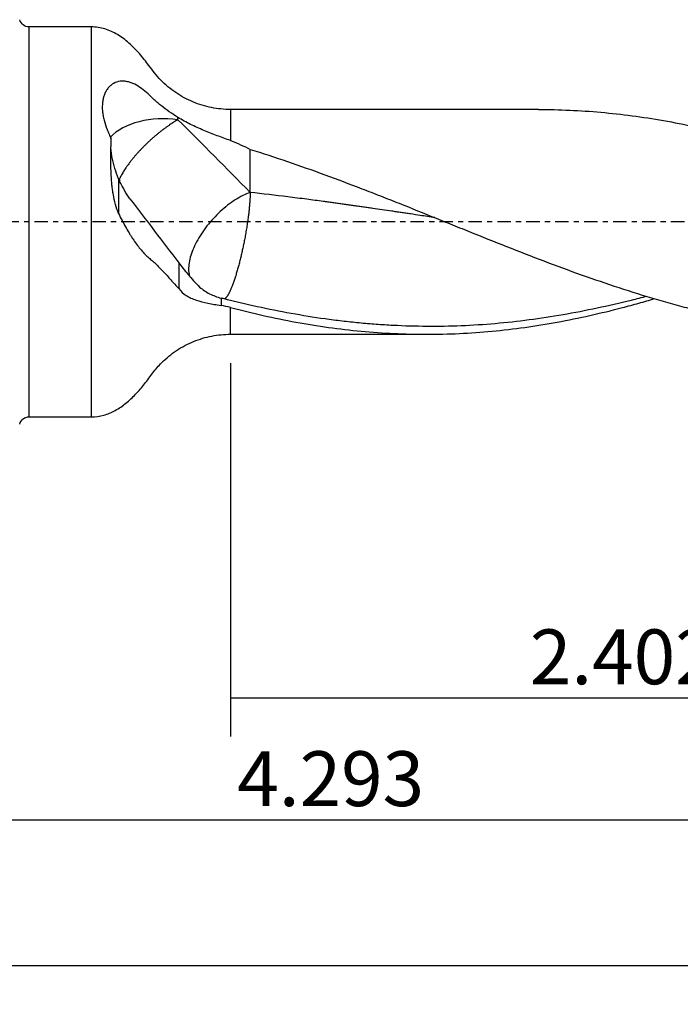
# Model space of a CAD drawing. Units: millimetres. Extents: x -103 to 139, y -81 to 27.
# Drawn here: x 31 to 85, y -64 to 17 of the extents above; entities that cross this region are included whole.
import ezdxf

# ---------------------------------------------------------------- set-up
doc = ezdxf.new("R2010")
doc.units = ezdxf.units.MM
doc.linetypes.add('CENTER', pattern=[47.5, 22, -8.5, 8.5, -8.5])
for name, color, linetype in [('1', 4, 'CONTINUOUS'), ('2', 7, 'CONTINUOUS'), ('SK2', 7, 'CONTINUOUS'), ('SK4', 2, 'CENTER')]:
    doc.layers.add(name, color=color, linetype=linetype)
doc.styles.add('DEFAULT', font='simplex.shx')
doc.dimstyles.get("Standard").update_dxf_attribs({"dimtxt": 0.18, "dimasz": 0.18, "dimexe": 0.18, "dimexo": 0.0625, "dimgap": 0.09, "dimtad": 1, "dimzin": 0, "dimdsep": 52, "dimtxsty": 'Standard', "dimcen": 0.09, "dimadec": 0, "dimazin": 0, "dimtfac": 1, "dimtdec": 4, "dimtofl": 0, "dimtmove": 0, "dimatfit": 3, "dimfxl": 1, "dimtolj": 1, "dimtzin": 0, "dimarcsym": 0})

# ---------------------------------------------------------------- blocks, each defined once
blk = doc.blocks.new('DimnDraft3D1')
at = {"layer": 'SK2'}
for p, q in [((109.0422, -11.1125), (109.0422, -64.21875)), ((-75.7, -14.2875), (-75.7, -64.21875)), ((-75.7, -61.04375), (109.0422, -61.04375))]:
    blk.add_line(p, q, dxfattribs=at)
for points in [[(-75.7, -61.04375), (-71.525003, -60.118175), (-71.524997, -61.969325), (-75.7, -61.04375)], [(109.0422, -61.04375), (104.867203, -61.969325), (104.867197, -60.118175), (109.0422, -61.04375)]]:
    blk.add_solid(points, dxfattribs=at)
at = {"layer": 'SK2', "insert": (6.480968, -57.95), "char_height": 4.5, "attachment_point": 7, "line_spacing_factor": 1.084337, "style": 'DEFAULT'}
blk.add_mtext('\\W01.000;\\fsimplex.shx,bigfont.shx;(7.273) ', dxfattribs=at)
blk = doc.blocks.new('DimnDraft3D3')
at = {"layer": '2'}
for p, q in [((109.0422, -11.1125), (109.0422, -52.25)), ((0, -17.5875), (0, -52.25)), ((0, -49.075), (109.0422, -49.075))]:
    blk.add_line(p, q, dxfattribs=at)
for points in [[(0, -49.075), (4.174997, -48.149425), (4.175003, -50.000575), (0, -49.075)], [(109.0422, -49.075), (104.867203, -50.000575), (104.867197, -48.149425), (109.0422, -49.075)]]:
    blk.add_solid(points, dxfattribs=at)
at = {"layer": '2', "insert": (48.594126, -47.95), "char_height": 4.5, "attachment_point": 7, "line_spacing_factor": 1.084337, "style": 'DEFAULT'}
blk.add_mtext('\\W01.000;\\fsimplex.shx,bigfont.shx;4.293 ', dxfattribs=at)
blk = doc.blocks.new('DimnDraft3D4')
at = {"layer": 'SK2'}
for p, q in [((109.0422, -11.1125), (109.0422, -42.25)), ((48.0314, -11.5875), (48.0314, -42.25)), ((48.0314, -39.075), (109.0422, -39.075))]:
    blk.add_line(p, q, dxfattribs=at)
for points in [[(48.0314, -39.075), (52.206397, -38.149425), (52.206403, -40.000575), (48.0314, -39.075)], [(109.0422, -39.075), (104.867203, -40.000575), (104.867197, -38.149425), (109.0422, -39.075)]]:
    blk.add_solid(points, dxfattribs=at)
at = {"layer": 'SK2', "insert": (72.609826, -37.95), "char_height": 4.5, "attachment_point": 7, "line_spacing_factor": 1.084337, "style": 'DEFAULT'}
blk.add_mtext('\\W01.000;\\fsimplex.shx,bigfont.shx;2.402 ', dxfattribs=at)

msp = doc.modelspace()

# ---------------------------------------------------------------- linework, layer by layer
at = {"layer": '1'}
for p, q in [((36.601, 16), (31.5, 16)), ((31.5, -16), (31.5, 16)), ((36.601, 16), (36.601, -16)), ((73.32, 9.225), (48.031, 9.225)), ((48.031, 9.225), (48.031, 6.67)), ((48.031, -9.225), (48.031, -7.028)), ((48.031, -9.225), (64.14, -9.225)), ((31.5, -16), (36.601, -16))]:
    msp.add_line(p, q, dxfattribs=at)
at = {"layer": '1', "extrusion": (0, 0, -1)}
for centre, start, end in [((-31.5, 16.8), 270, 345), ((-31.5, -16.8), 15, 90)]:
    msp.add_arc(centre, 0.8, start, end, dxfattribs=at)
at = {"layer": '1'}
msp.add_ellipse((42.508, 5.449), major_axis=(-5, 0), ratio=0.60381, start_param=-1.814717, end_param=-0.514467, dxfattribs=at)
for points, knots in [([(48.031, 9.225), (47.505, 9.226), (46.461, 9.328), (44.924, 9.793), (43.511, 10.564), (42.271, 11.581), (41.394, 12.762), (40.574, 13.822), (39.725, 14.689), (38.789, 15.398), (37.734, 15.887), (36.99, 15.994), (36.601, 16)], [0, 0, 0, 0, 0.112712, 0.228564, 0.34532, 0.460636, 0.573505, 0.663598, 0.751614, 0.836153, 0.917778, 1, 1, 1, 1]), ([(43.715, 8.569), (43.471, 8.729), (43.236, 8.886), (42.785, 9.202), (42.569, 9.361), (42.26, 9.603), (42.159, 9.685), (41.965, 9.849), (41.871, 9.931), (41.69, 10.096), (41.604, 10.18), (41.435, 10.347), (41.35, 10.429), (41.093, 10.666), (40.918, 10.812), (40.555, 11.075), (40.368, 11.192), (40.077, 11.336), (39.978, 11.379), (39.78, 11.451), (39.681, 11.48), (39.483, 11.524), (39.383, 11.539), (39.234, 11.548), (39.184, 11.549), (39.086, 11.547), (39.037, 11.544), (38.797, 11.516), (38.614, 11.459), (38.403, 11.343), (38.361, 11.318), (38.281, 11.263), (38.242, 11.233), (38.131, 11.14), (38.061, 11.07), (37.934, 10.916), (37.876, 10.833), (37.772, 10.653), (37.727, 10.558), (37.649, 10.36), (37.616, 10.257), (37.564, 10.042), (37.544, 9.93), (37.503, 9.589), (37.501, 9.352), (37.533, 8.986), (37.549, 8.861), (37.593, 8.61), (37.62, 8.484), (37.716, 8.104), (37.8, 7.849), (37.95, 7.459), (38.005, 7.329), (38.119, 7.069), (38.18, 6.94), (38.242, 6.811)], [0, 0, 0, 0, 0.0625, 0.0625, 0.125, 0.125, 0.15625, 0.15625, 0.1875, 0.1875, 0.21875, 0.21875, 0.25, 0.25, 0.3125, 0.3125, 0.375, 0.375, 0.40625, 0.40625, 0.4375, 0.4375, 0.46875, 0.46875, 0.484375, 0.484375, 0.5, 0.5, 0.5625, 0.5625, 0.578125, 0.578125, 0.59375, 0.59375, 0.625, 0.625, 0.65625, 0.65625, 0.6875, 0.6875, 0.71875, 0.71875, 0.75, 0.75, 0.8125, 0.8125, 0.84375, 0.84375, 0.875, 0.875, 0.9375, 0.9375, 0.96875, 0.96875, 1, 1, 1, 1]), ([(73.307, 9.225), (73.42, 9.225), (73.532, 9.225), (75.347, 9.214), (77.05, 9.127), (79.612, 8.884), (80.467, 8.784), (82.182, 8.548), (83.043, 8.41), (85.618, 7.947), (87.33, 7.568), (89.043, 7.13)], [0, 0, 0, 0, 0.021606, 0.021606, 0.347737, 0.347737, 0.510803, 0.510803, 0.673869, 0.673869, 1, 1, 1, 1]), ([(43.715, 8.379), (43.608, 8.318), (43.441, 8.219), (43.209, 8.071), (43.031, 7.954), (42.85, 7.828), (42.665, 7.696), (42.477, 7.556), (42.319, 7.435), (42.191, 7.334), (42.064, 7.231), (41.936, 7.125), (41.808, 7.017), (41.68, 6.907), (41.552, 6.794), (41.426, 6.679), (41.3, 6.563), (41.175, 6.445), (41.051, 6.326), (40.929, 6.205), (40.809, 6.083), (40.691, 5.961), (40.575, 5.838), (40.462, 5.715), (40.351, 5.591), (40.243, 5.468), (40.138, 5.345), (40.036, 5.223), (39.937, 5.101), (39.842, 4.98), (39.75, 4.861), (39.662, 4.743), (39.577, 4.626), (39.497, 4.511), (39.42, 4.398), (39.329, 4.259), (39.228, 4.097), (39.136, 3.94), (39.053, 3.789), (38.991, 3.668), (38.946, 3.574), (38.916, 3.51), (38.898, 3.47), (38.89, 3.452)], [0, 0, 0, 0, 0.063692, 0.095538, 0.127384, 0.159229, 0.191075, 0.222921, 0.254767, 0.27069, 0.286613, 0.318459, 0.334382, 0.350305, 0.382151, 0.398073, 0.413996, 0.445842, 0.461765, 0.477688, 0.509534, 0.525457, 0.54138, 0.573226, 0.589149, 0.605072, 0.636918, 0.65284, 0.668763, 0.700609, 0.716532, 0.732455, 0.764301, 0.780224, 0.796147, 0.827993, 0.859839, 0.891685, 0.92353, 0.955376, 0.971299, 0.987222, 1, 1, 1, 1]), ([(48.031, 6.67), (47.677, 6.801), (47.316, 6.934), (46.767, 7.142), (46.582, 7.213), (46.212, 7.358), (46.028, 7.432), (45.478, 7.662), (45.116, 7.823), (44.581, 8.086), (44.405, 8.177), (44.055, 8.367), (43.883, 8.466), (43.715, 8.569)], [0, 0, 0, 0, 0.25, 0.25, 0.375, 0.375, 0.5, 0.5, 0.75, 0.75, 0.875, 0.875, 1, 1, 1, 1]), ([(38.849, 0.68), (38.743, 0.926), (38.659, 1.178), (38.518, 1.694), (38.462, 1.956), (38.392, 2.355), (38.371, 2.488), (38.335, 2.753), (38.319, 2.885), (38.277, 3.281), (38.257, 3.542), (38.227, 4.063), (38.218, 4.322), (38.208, 4.837), (38.207, 5.093), (38.212, 5.849), (38.226, 6.336), (38.242, 6.811)], [0, 0, 0, 0, 0.125, 0.125, 0.25, 0.25, 0.3125, 0.3125, 0.375, 0.375, 0.5, 0.5, 0.625, 0.625, 0.75, 0.75, 1, 1, 1, 1]), ([(38.849, 3.526), (38.729, 3.811), (38.626, 4.1), (38.45, 4.679), (38.377, 4.969), (38.294, 5.402), (38.271, 5.546), (38.241, 5.781), (38.231, 5.876), (38.223, 5.968)], [0, 0, 0, 0, 0.351509, 0.351509, 0.703019, 0.703019, 0.878773, 0.878773, 1, 1, 1, 1]), ([(49.645, 5.95), (50.671, 5.632), (51.693, 5.298), (53.734, 4.604), (54.753, 4.243), (56.787, 3.499), (57.803, 3.115), (59.327, 2.527), (59.835, 2.329), (60.851, 1.929), (61.36, 1.728), (62.887, 1.121), (63.905, 0.709), (65.438, 0.09), (65.949, -0.117), (66.974, -0.531), (67.487, -0.739), (70.049, -1.77), (72.093, -2.581), (75.167, -3.738), (76.193, -4.114), (78.242, -4.838), (79.265, -5.187), (81.311, -5.851), (82.335, -6.165), (83.874, -6.607), (84.387, -6.75), (85.412, -7.025), (85.924, -7.157), (87.457, -7.536), (88.477, -7.767), (90.515, -8.181), (91.533, -8.364), (93.57, -8.679), (94.589, -8.812), (96.629, -9.023), (97.65, -9.102), (98.675, -9.154)], [0, 0, 0, 0, 0.0625, 0.0625, 0.125, 0.125, 0.1875, 0.1875, 0.21875, 0.21875, 0.25, 0.25, 0.3125, 0.3125, 0.34375, 0.34375, 0.375, 0.375, 0.5, 0.5, 0.5625, 0.5625, 0.625, 0.625, 0.6875, 0.6875, 0.71875, 0.71875, 0.75, 0.75, 0.8125, 0.8125, 0.875, 0.875, 0.9375, 0.9375, 1, 1, 1, 1]), ([(39.78, 1.897), (39.629, 2.106), (39.484, 2.331), (39.274, 2.691), (39.205, 2.815), (39.07, 3.07), (39.004, 3.201), (38.94, 3.334)], [0, 0, 0, 0, 0.5, 0.5, 0.75, 0.75, 1, 1, 1, 1]), ([(39.78, 1.897), (40.454, 1.01), (41.126, 0.126), (42.461, -1.627), (43.123, -2.496), (43.779, -3.352)], [0, 0, 0, 0, 0.5, 0.5, 1, 1, 1, 1]), ([(49.645, 2.413), (49.251, 2.271), (48.835, 2.062), (48.005, 1.531), (47.59, 1.208), (46.803, 0.484), (46.432, 0.082), (45.772, -0.76), (45.483, -1.2), (45.019, -2.072), (44.842, -2.504), (44.621, -3.315), (44.575, -3.694), (44.609, -4.197), (44.638, -4.355), (44.685, -4.499)], [0, 0, 0, 0, 0.153608, 0.153608, 0.307217, 0.307217, 0.460825, 0.460825, 0.614434, 0.614434, 0.768042, 0.768042, 0.921651, 0.921651, 1, 1, 1, 1]), ([(64.799, 0.348), (64.398, 0.409), (63.738, 0.509), (62.95, 0.629), (62.433, 0.706), (62.045, 0.764), (61.658, 0.821), (61.141, 0.898), (60.494, 0.993), (59.847, 1.088), (59.331, 1.163), (58.944, 1.219), (58.556, 1.274), (58.169, 1.329), (57.781, 1.384), (57.394, 1.438), (57.006, 1.492), (56.618, 1.545), (56.231, 1.598), (55.908, 1.642), (55.262, 1.728), (54.229, 1.864), (52.227, 2.116), (50.678, 2.298), (49.645, 2.413)], [0, 0, 0, 0, 0.079336, 0.130484, 0.156058, 0.181632, 0.207206, 0.23278, 0.283928, 0.335076, 0.36065, 0.386224, 0.411798, 0.437372, 0.462946, 0.48852, 0.514094, 0.539668, 0.565242, 0.590816, 0.603603, 0.693112, 0.795408, 1, 1, 1, 1]), ([(38.849, 0.68), (39.032, 0.299), (39.22, -0.064), (39.509, -0.582), (39.607, -0.75), (39.756, -0.995), (39.806, -1.075), (39.907, -1.234), (39.958, -1.312), (40.213, -1.694), (40.417, -1.97), (40.725, -2.341), (40.828, -2.458), (41.035, -2.678), (41.14, -2.781), (41.296, -2.925), (41.348, -2.971), (41.452, -3.059), (41.504, -3.101), (41.66, -3.23), (41.765, -3.323), (42.081, -3.62), (42.293, -3.84), (42.718, -4.295), (42.931, -4.531), (43.355, -5.004), (43.567, -5.241), (43.779, -5.474)], [0, 0, 0, 0, 0.125, 0.125, 0.1875, 0.1875, 0.21875, 0.21875, 0.25, 0.25, 0.375, 0.375, 0.4375, 0.4375, 0.5, 0.5, 0.53125, 0.53125, 0.5625, 0.5625, 0.625, 0.625, 0.75, 0.75, 0.875, 0.875, 1, 1, 1, 1]), ([(43.779, -3.352), (43.888, -3.505), (44.008, -3.662), (44.265, -3.984), (44.403, -4.149), (44.695, -4.488), (44.85, -4.662), (45.168, -5.01), (45.333, -5.184), (45.502, -5.358)], [0, 0, 0, 0, 0.25, 0.25, 0.5, 0.5, 0.75, 0.75, 1, 1, 1, 1]), ([(43.779, -5.474), (43.956, -5.705), (44.165, -5.888), (44.526, -6.119), (44.654, -6.188), (44.927, -6.315), (45.07, -6.371), (45.514, -6.524), (45.833, -6.604), (46.347, -6.709), (46.524, -6.741), (46.884, -6.8), (47.068, -6.828), (47.256, -6.855)], [0, 0, 0, 0, 0.25, 0.25, 0.375, 0.375, 0.5, 0.5, 0.75, 0.75, 0.875, 0.875, 1, 1, 1, 1]), ([(45.502, -5.358), (45.754, -5.568), (46.026, -5.749), (46.469, -5.976), (46.622, -6.044), (46.934, -6.163), (47.093, -6.214), (47.256, -6.257)], [0, 0, 0, 0, 0.5, 0.5, 0.75, 0.75, 1, 1, 1, 1]), ([(82.205, -6.116), (81.777, -6.228), (81.349, -6.337), (79.99, -6.674), (79.059, -6.889), (77.197, -7.285), (76.265, -7.466), (74.404, -7.789), (73.475, -7.932), (71.616, -8.177), (70.688, -8.278), (68.828, -8.439), (67.897, -8.498), (66.035, -8.572), (65.105, -8.588), (63.243, -8.577), (62.311, -8.55), (60.915, -8.479), (60.449, -8.451), (59.519, -8.382), (59.053, -8.341), (58.122, -8.251), (57.656, -8.202), (56.725, -8.093), (56.26, -8.033), (54.865, -7.838), (53.936, -7.688), (51.151, -7.184), (49.294, -6.773), (47.431, -6.299)], [0, 0, 0, 0, 0.036879, 0.036879, 0.11714, 0.11714, 0.1974, 0.1974, 0.27766, 0.27766, 0.35792, 0.35792, 0.43818, 0.43818, 0.51844, 0.51844, 0.5987, 0.5987, 0.63883, 0.63883, 0.67896, 0.67896, 0.71909, 0.71909, 0.75922, 0.75922, 0.83948, 0.83948, 1, 1, 1, 1]), ([(48.031, -7.028), (49.832, -7.499), (51.621, -7.901), (55.192, -8.553), (56.973, -8.803), (60.541, -9.138), (62.327, -9.224), (65.021, -9.225), (65.922, -9.204), (67.717, -9.119), (68.612, -9.056), (71.294, -8.804), (73.075, -8.554), (76.64, -7.902), (78.423, -7.501), (80.663, -6.915), (81.111, -6.794), (81.986, -6.55), (82.413, -6.427), (82.84, -6.301)], [0, 0, 0, 0, 0.154149, 0.154149, 0.308297, 0.308297, 0.462446, 0.462446, 0.53952, 0.53952, 0.616594, 0.616594, 0.770743, 0.770743, 0.924891, 0.924891, 0.963428, 0.963428, 1, 1, 1, 1]), ([(36.601, -16), (36.954, -15.996), (37.632, -15.907), (38.6, -15.5), (39.474, -14.899), (40.268, -14.149), (41, -13.305), (41.639, -12.382), (42.47, -11.419), (43.581, -10.516), (44.979, -9.773), (46.489, -9.324), (47.515, -9.226), (48.031, -9.225)], [0, 0, 0, 0, 0.074882, 0.148895, 0.225017, 0.304096, 0.385462, 0.467052, 0.547583, 0.660978, 0.775642, 0.889354, 1, 1, 1, 1])]:
    msp.add_open_spline(points, degree=3, knots=knots, dxfattribs=at)
for points, degree in [([(43.715, 8.379), (43.715, 8.442), (43.715, 8.506), (43.715, 8.569)], 3), ([(43.715, 8.379), (45.751, 6.384), (47.714, 4.383), (49.645, 2.413)], 3), ([(48.031, 6.67), (48.588, 6.463), (49.125, 6.223), (49.645, 5.95)], 3), ([(49.645, 2.413), (49.645, 5.95)], 1), ([(38.849, 3.526), (38.879, 3.462), (38.909, 3.398), (38.94, 3.334)], 3), ([(38.849, 3.526), (38.849, 2.103), (38.849, 0.68)], 2), ([(43.779, -3.352), (43.779, -4.059), (43.779, -4.767), (43.779, -5.474)], 3), ([(47.256, -6.257), (47.256, -6.556), (47.256, -6.855)], 2), ([(47.431, -6.299), (47.372, -6.286), (47.314, -6.272), (47.256, -6.257)], 3), ([(48.031, -7.028), (47.773, -6.961), (47.515, -6.903), (47.256, -6.855)], 3)]:
    msp.add_open_spline(points, degree=degree, dxfattribs=at)
msp.add_rational_spline([(49.645, 2.413), (49.645, 1.644), (49.543, 0.464), (49.303, -0.951), (48.78, -3.377), (48.438, -4.665), (48.095, -5.545), (47.768, -6.1), (47.704, -6.19), (47.643, -6.254), (47.587, -6.29)], [1, 1, 0.988033871713, 1, 1, 0.988033871713, 1, 1, 0.999244822931, 0.998303606839, 0.997459536423], degree=4, knots=[0, 0, 0, 0, 0, 0.444204, 0.444204, 0.444204, 0.888409, 0.888409, 0.888409, 1, 1, 1, 1, 1], dxfattribs=at)
msp.add_rational_spline([(47.566, -6.302), (47.542, -6.314), (47.519, -6.321), (47.497, -6.323), (47.476, -6.319)], [0.997146091341, 0.996800869019, 0.996482625319, 0.996211253536, 0.995997170295], degree=4, dxfattribs=at)
at = {"layer": 'SK4', "ltscale": 0.05}
msp.add_line((109.042, 0), (-75.7, 0), dxfattribs=at)

# ---------------------------------------------------------------- dimensions: what is measured, and where the dimension line sits
at = {"layer": '2', "lineweight": -3}
dim = msp.add_linear_dim(base=(109.042, -49.075), p1=(0, -17.587), p2=(109.042, -11.113), dimstyle='Standard', override={"dimtxt": 4.5, "dimasz": 4.175, "dimexe": 3.175, "dimexo": 1.5875, "dimgap": 2.25, "dimtad": 1, "dimtih": 0, "dimdec": 1, "dimzin": 8, "dimpost": '<>', "dimtxsty": 'DEFAULT', "dimsah": 1, "dimclrd": 9, "dimclre": 150, "dimclrt": 43, "dimtm": -0.005, "dimtdec": 2, "dimtofl": 1, "dimtmove": 0}, dxfattribs=at)
dim.commit()
dim.dimension.update_dxf_attribs({"geometry": 'DimnDraft3D3', "text_midpoint": (54.521, -49.075)})
at = {"layer": 'SK2', "lineweight": -3}
for base, p1, picture, middle in [((109.042, -61.044), (-75.7, -14.287), 'DimnDraft3D1', (16.671, -61.044)), ((109.042, -39.075), (48.031, -11.588), 'DimnDraft3D4', (78.537, -39.075))]:
    dim = msp.add_linear_dim(base=base, p1=p1, p2=(109.042, -11.113), dimstyle='Standard', override={"dimtxt": 4.5, "dimasz": 4.175, "dimexe": 3.175, "dimexo": 1.5875, "dimgap": 2.25, "dimtad": 1, "dimtih": 0, "dimdec": 1, "dimzin": 8, "dimpost": '<>', "dimtxsty": 'DEFAULT', "dimsah": 1, "dimclrd": 9, "dimclre": 150, "dimclrt": 43, "dimtm": -0.005, "dimtdec": 2, "dimtofl": 1, "dimtmove": 0}, dxfattribs=at)
    dim.commit()
    dim.dimension.update_dxf_attribs({"geometry": picture, "text_midpoint": middle})

doc.saveas('drawing.dxf')
